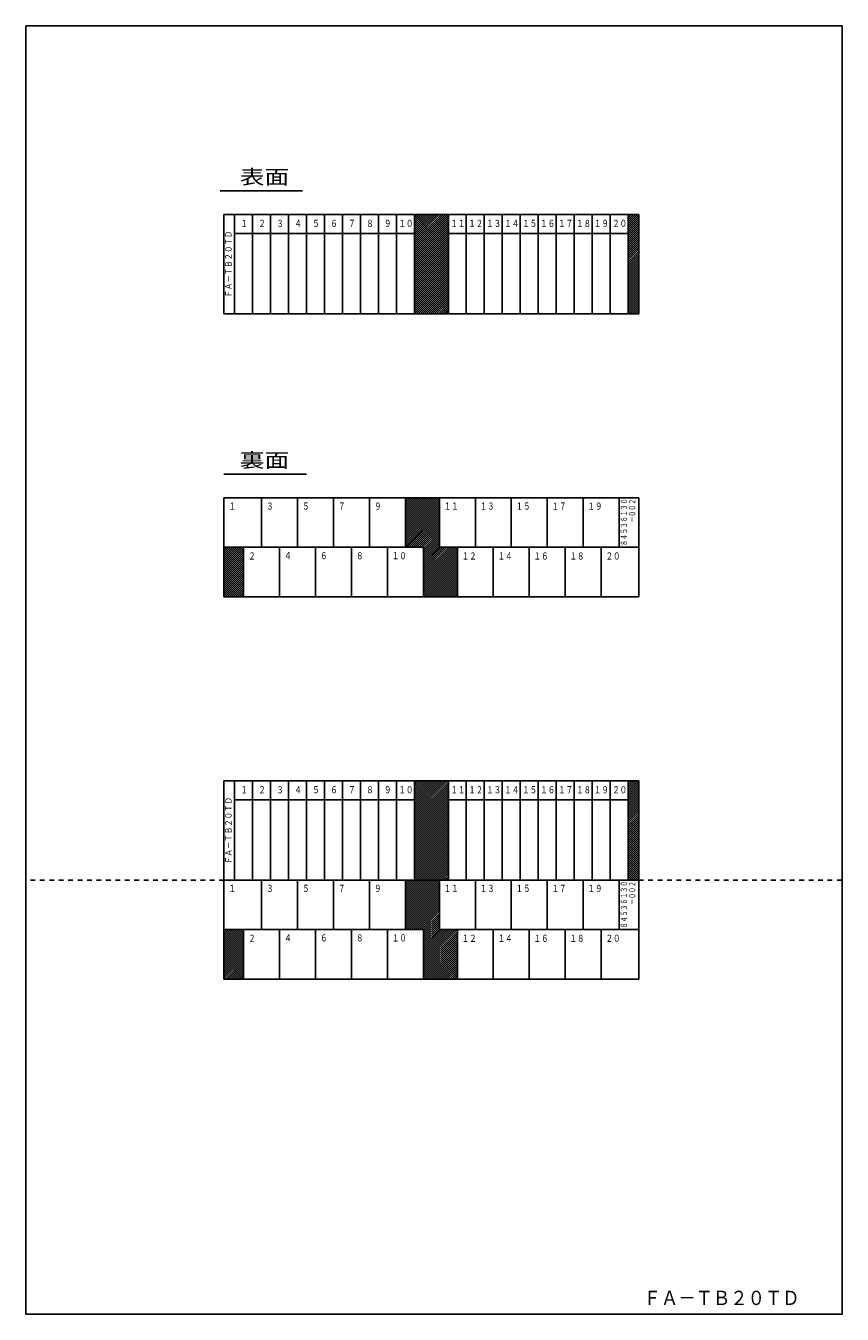
# Model space of a CAD drawing. Extents: x 25 to 198, y 12 to 285.
import ezdxf
from ezdxf.enums import TextEntityAlignment as Align

# ---------------------------------------------------------------- set-up
doc = ezdxf.new("R2010")
doc.units = 0
doc.linetypes.add('0_35点線', pattern=[2, 1, -1])
doc.linetypes.add('0_5実線', pattern=[0])
doc.layers.add('GR1_16', color=1, linetype='0_5実線')
doc.layers.add('GR2_01', color=1, linetype='0_5実線')
doc.styles.add('ＭＳ_ゴシック', font='txt')
pattern_1 = [(45, (0, 0), (-0.21213203, 0.21213203), [])]

msp = doc.modelspace()

# ---------------------------------------------------------------- hatches: boundary and pattern name
at = {"layer": 'GR2_01'}
h = msp.add_hatch(dxfattribs=at)
h.set_pattern_fill('_USER', scale=0.3, angle=45, style=0, pattern_type=0)
h.set_pattern_definition(pattern_1)
h.paths.add_polyline_path([(114.54, 245), (107.36, 245), (107.36, 224), (114.54, 224)], flags=0)
h = msp.add_hatch(dxfattribs=at)
h.set_pattern_fill('_USER', scale=0.3, angle=45, style=0, pattern_type=0)
h.set_pattern_definition(pattern_1)
h.paths.add_polyline_path([(152.64, 224), (152.64, 245), (154.9, 245), (154.9, 224)], flags=0)
h = msp.add_hatch(dxfattribs=at)
h.set_pattern_fill('_USER', scale=0.3, angle=45, style=0, pattern_type=0)
h.set_pattern_definition(pattern_1)
h.paths.add_polyline_path([(112.64, 185), (105.46, 185), (105.46, 174.5), (109.27, 174.5), (109.27, 164), (116.45, 164), (116.45, 174.5), (112.64, 174.5)], flags=0)
h.paths.add_polyline_path([(71.17, 174.5), (67, 174.5), (67, 164), (71.17, 164), (71.17, 170.58)], flags=0)
h = msp.add_hatch(dxfattribs=at)
h.set_pattern_fill('_USER', scale=0.3, angle=45, style=0, pattern_type=0)
h.set_pattern_definition(pattern_1)
h.paths.add_polyline_path([(114.54, 125), (107.36, 125), (107.36, 104), (114.54, 104)], flags=0)
h = msp.add_hatch(dxfattribs=at)
h.set_pattern_fill('_USER', scale=0.3, angle=45, style=0, pattern_type=0)
h.set_pattern_definition(pattern_1)
h.paths.add_polyline_path([(152.64, 104), (152.64, 125), (154.9, 125), (154.9, 104)], flags=0)
h = msp.add_hatch(dxfattribs=at)
h.set_pattern_fill('_USER', scale=0.3, angle=45, style=0, pattern_type=0)
h.set_pattern_definition(pattern_1)
h.paths.add_polyline_path([(112.64, 104), (105.46, 104), (105.46, 93.5), (109.27, 93.5), (109.27, 83), (116.45, 83), (116.45, 93.5), (112.64, 93.5)], flags=0)
h.paths.add_polyline_path([(71.17, 93.5), (67, 93.5), (67, 83), (71.17, 83), (71.17, 89.58)], flags=0)

# ---------------------------------------------------------------- linework, layer by layer
at = {"layer": 'GR1_16', "color": 7}
for p, q in [((25, 12), (25, 285)), ((198, 285), (25, 285)), ((198, 285), (198, 12)), ((198, 12), (25, 12))]:
    msp.add_line(p, q, dxfattribs=at)
at = {"layer": 'GR2_01', "color": 7}
for p, q in [((66.16, 250), (83.66, 250)), ((154.9, 245), (67, 245)), ((67, 245), (67, 224)), ((69.26, 245), (69.26, 224)), ((73.07, 245), (73.07, 224)), ((76.88, 245), (76.88, 224)), ((80.69, 245), (80.69, 224)), ((84.5, 245), (84.5, 224)), ((88.31, 245), (88.31, 224)), ((92.12, 245), (92.12, 224)), ((95.93, 245), (95.93, 224)), ((99.74, 245), (99.74, 224)), ((103.55, 245), (103.55, 224)), ((107.36, 245), (107.36, 224)), ((114.54, 245), (114.54, 224)), ((118.35, 245), (118.35, 224)), ((122.16, 245), (122.16, 224)), ((125.97, 245), (125.97, 224)), ((129.78, 245), (129.78, 224)), ((133.59, 245), (133.59, 224)), ((137.4, 245), (137.4, 224)), ((141.21, 245), (141.21, 224)), ((145.02, 245), (145.02, 224)), ((148.83, 245), (148.83, 224)), ((152.64, 245), (152.64, 224)), ((154.9, 245), (154.9, 224)), ((107.36, 241), (69.26, 241)), ((152.64, 241), (114.54, 241)), ((67, 224), (154.9, 224)), ((67, 190), (84.5, 190)), ((154.9, 185), (67, 185)), ((67, 185), (67, 164)), ((74.98, 185), (74.98, 174.5)), ((82.6, 185), (82.6, 174.5)), ((90.22, 185), (90.22, 174.5)), ((97.84, 185), (97.84, 174.5)), ((105.46, 185), (105.46, 174.5)), ((112.64, 185), (112.64, 174.5)), ((120.26, 185), (120.26, 174.5)), ((127.88, 185), (127.88, 174.5)), ((135.5, 185), (135.5, 174.5)), ((143.12, 185), (143.12, 174.5)), ((150.74, 185), (150.74, 174.5)), ((154.9, 164), (154.9, 185)), ((67, 174.5), (109.27, 174.5)), ((71.17, 174.5), (71.17, 164)), ((78.79, 174.5), (78.79, 164)), ((86.41, 174.5), (86.41, 164)), ((94.03, 174.5), (94.03, 164)), ((101.65, 174.5), (101.65, 164)), ((109.27, 174.5), (109.27, 164)), ((112.64, 174.5), (154.9, 174.5)), ((116.45, 174.5), (116.45, 164)), ((124.07, 174.5), (124.07, 164)), ((131.69, 174.5), (131.69, 164)), ((139.31, 174.5), (139.31, 164)), ((146.93, 174.5), (146.93, 164)), ((67, 164), (154.9, 164)), ((154.9, 125), (67, 125)), ((67, 125), (67, 104)), ((69.26, 125), (69.26, 104)), ((73.07, 125), (73.07, 104)), ((76.88, 125), (76.88, 104)), ((80.69, 125), (80.69, 104)), ((84.5, 125), (84.5, 104)), ((88.31, 125), (88.31, 104)), ((92.12, 125), (92.12, 104)), ((95.93, 125), (95.93, 104)), ((99.74, 125), (99.74, 104)), ((103.55, 125), (103.55, 104)), ((107.36, 125), (107.36, 104)), ((114.54, 125), (114.54, 104)), ((118.35, 125), (118.35, 104)), ((122.16, 125), (122.16, 104)), ((125.97, 125), (125.97, 104)), ((129.78, 125), (129.78, 104)), ((133.59, 125), (133.59, 104)), ((137.4, 125), (137.4, 104)), ((141.21, 125), (141.21, 104)), ((145.02, 125), (145.02, 104)), ((148.83, 125), (148.83, 104)), ((152.64, 125), (152.64, 104)), ((154.9, 125), (154.9, 104)), ((107.36, 121), (69.26, 121)), ((152.64, 121), (114.54, 121)), ((154.9, 104), (67, 104)), ((67, 104), (67, 83)), ((67, 104), (154.9, 104)), ((74.98, 104), (74.98, 93.5)), ((82.6, 104), (82.6, 93.5)), ((90.22, 104), (90.22, 93.5)), ((97.84, 104), (97.84, 93.5)), ((105.46, 104), (105.46, 93.5)), ((112.64, 104), (112.64, 93.5)), ((120.26, 104), (120.26, 93.5)), ((127.88, 104), (127.88, 93.5)), ((135.5, 104), (135.5, 93.5)), ((143.12, 104), (143.12, 93.5)), ((150.74, 104), (150.74, 93.5)), ((154.9, 83), (154.9, 104)), ((67, 93.5), (109.27, 93.5)), ((71.17, 93.5), (71.17, 83)), ((78.79, 93.5), (78.79, 83)), ((86.41, 93.5), (86.41, 83)), ((94.03, 93.5), (94.03, 83)), ((101.65, 93.5), (101.65, 83)), ((109.27, 93.5), (109.27, 83)), ((112.64, 93.5), (154.9, 93.5)), ((116.45, 93.5), (116.45, 83)), ((124.07, 93.5), (124.07, 83)), ((131.69, 93.5), (131.69, 83)), ((139.31, 93.5), (139.31, 83)), ((146.93, 93.5), (146.93, 83)), ((67, 83), (154.9, 83))]:
    msp.add_line(p, q, dxfattribs=at)
at = {"layer": 'GR2_01', "color": 7, "linetype": '0_35点線'}
for p, q in [((67, 104), (25, 104)), ((154.9, 104), (198, 104))]:
    msp.add_line(p, q, dxfattribs=at)

# ---------------------------------------------------------------- texts
at = {"layer": 'GR2_01', "color": 7, "style": 'ＭＳ_ゴシック'}
for s, height, width, p in [('表面', 3.03, 1.269231, (75.58, 250.5)), ('１', 1.52, 0.761538, (71.26, 241.9)), ('２', 1.52, 0.761538, (75.07, 241.9)), ('３', 1.52, 0.761538, (78.88, 241.9)), ('４', 1.52, 0.761538, (82.69, 241.9)), ('５', 1.52, 0.761538, (86.5, 241.9)), ('６', 1.52, 0.761538, (90.31, 241.9)), ('７', 1.52, 0.761538, (94.12, 241.9)), ('８', 1.52, 0.761538, (97.93, 241.9)), ('９', 1.52, 0.761538, (101.69, 241.9)), ('１０', 1.515, 0.761538, (105.55, 241.9)), ('１１', 1.515, 0.761538, (116.54, 241.9)), ('１２', 1.515, 0.761538, (120.35, 241.9)), ('１３', 1.515, 0.761538, (124.16, 241.9)), ('１４', 1.515, 0.761538, (127.97, 241.9)), ('１５', 1.515, 0.761538, (131.78, 241.9)), ('１６', 1.515, 0.761538, (135.59, 241.9)), ('１７', 1.515, 0.761538, (139.4, 241.9)), ('１８', 1.515, 0.761538, (143.21, 241.9)), ('１９', 1.515, 0.761538, (146.97, 241.9)), ('２０', 1.515, 0.761538, (150.83, 241.9)), ('裏面', 3.03, 1.269231, (75.58, 190.5)), ('１', 1.52, 0.761538, (68.75, 182)), ('３', 1.52, 0.761538, (76.73, 182)), ('５', 1.52, 0.761538, (84.35, 182)), ('７', 1.52, 0.761538, (91.97, 182)), ('９', 1.52, 0.761538, (99.59, 182)), ('１１', 1.515, 0.761538, (115.14, 182)), ('１３', 1.515, 0.761538, (122.76, 182)), ('１５', 1.515, 0.761538, (130.38, 182)), ('１７', 1.515, 0.761538, (138, 182)), ('１９', 1.515, 0.761538, (145.62, 182)), ('２', 1.52, 0.761538, (72.92, 171.43)), ('４', 1.52, 0.761538, (80.54, 171.5)), ('６', 1.52, 0.761538, (88.16, 171.5)), ('８', 1.52, 0.761538, (95.78, 171.5)), ('１０', 1.515, 0.761538, (104.15, 171.5)), ('１２', 1.515, 0.761538, (118.95, 171.43)), ('１４', 1.515, 0.761538, (126.57, 171.43)), ('１６', 1.515, 0.761538, (134.19, 171.43)), ('１８', 1.515, 0.761538, (141.81, 171.43)), ('２０', 1.515, 0.761538, (149.43, 171.43)), ('１', 1.52, 0.761538, (71.26, 121.9)), ('２', 1.52, 0.761538, (75.07, 121.9)), ('３', 1.52, 0.761538, (78.88, 121.9)), ('４', 1.52, 0.761538, (82.69, 121.9)), ('５', 1.52, 0.761538, (86.5, 121.9)), ('６', 1.52, 0.761538, (90.31, 121.9)), ('７', 1.52, 0.761538, (94.12, 121.9)), ('８', 1.52, 0.761538, (97.93, 121.9)), ('９', 1.52, 0.761538, (101.69, 121.9)), ('１０', 1.515, 0.761538, (105.55, 121.9)), ('１１', 1.515, 0.761538, (116.54, 121.9)), ('１２', 1.515, 0.761538, (120.35, 121.9)), ('１３', 1.515, 0.761538, (124.16, 121.9)), ('１４', 1.515, 0.761538, (127.97, 121.9)), ('１５', 1.515, 0.761538, (131.78, 121.9)), ('１６', 1.515, 0.761538, (135.59, 121.9)), ('１７', 1.515, 0.761538, (139.4, 121.9)), ('１８', 1.515, 0.761538, (143.21, 121.9)), ('１９', 1.515, 0.761538, (146.97, 121.9)), ('２０', 1.515, 0.761538, (150.83, 121.9)), ('１', 1.52, 0.761538, (68.75, 101)), ('３', 1.52, 0.761538, (76.73, 101)), ('５', 1.52, 0.761538, (84.35, 101)), ('７', 1.52, 0.761538, (91.97, 101)), ('９', 1.52, 0.761538, (99.59, 101)), ('１１', 1.515, 0.761538, (115.14, 101)), ('１３', 1.515, 0.761538, (122.76, 101)), ('１５', 1.515, 0.761538, (130.38, 101)), ('１７', 1.515, 0.761538, (138, 101)), ('１９', 1.515, 0.761538, (145.62, 101)), ('２', 1.52, 0.761538, (72.92, 90.43)), ('４', 1.52, 0.761538, (80.54, 90.5)), ('６', 1.52, 0.761538, (88.16, 90.5)), ('８', 1.52, 0.761538, (95.78, 90.5)), ('１０', 1.515, 0.761538, (104.15, 90.5)), ('１２', 1.515, 0.761538, (118.95, 90.43)), ('１４', 1.515, 0.761538, (126.57, 90.43)), ('１６', 1.515, 0.761538, (134.19, 90.43)), ('１８', 1.515, 0.761538, (141.81, 90.43)), ('２０', 1.515, 0.761538, (149.43, 90.43)), ('ＦＡ－ＴＢ２０ＴＤ', 3.03, 0.888462, (172.44, 13))]:
    msp.add_text(s, height=height, dxfattribs=dict(at, width=width)).set_placement(p, align=Align.BOTTOM_CENTER)
for s, width, p in [('ＦＡ－ＴＢ２０ＴＤ', 0.846154, (69.04, 234.5)), ('８４５３６１３０', 0.676923, (152.85, 179.81)), ('－００２', 0.676923, (154.58, 182.25)), ('ＦＡ－ＴＢ２０ＴＤ', 0.846154, (69.04, 114.5)), ('８４５３６１３０', 0.676923, (152.85, 98.81)), ('－００２', 0.676923, (154.58, 101.25))]:
    msp.add_text(s, height=1.364, rotation=90, dxfattribs=dict(at, width=width)).set_placement(p, align=Align.BOTTOM_CENTER)

doc.saveas('drawing.dxf')
